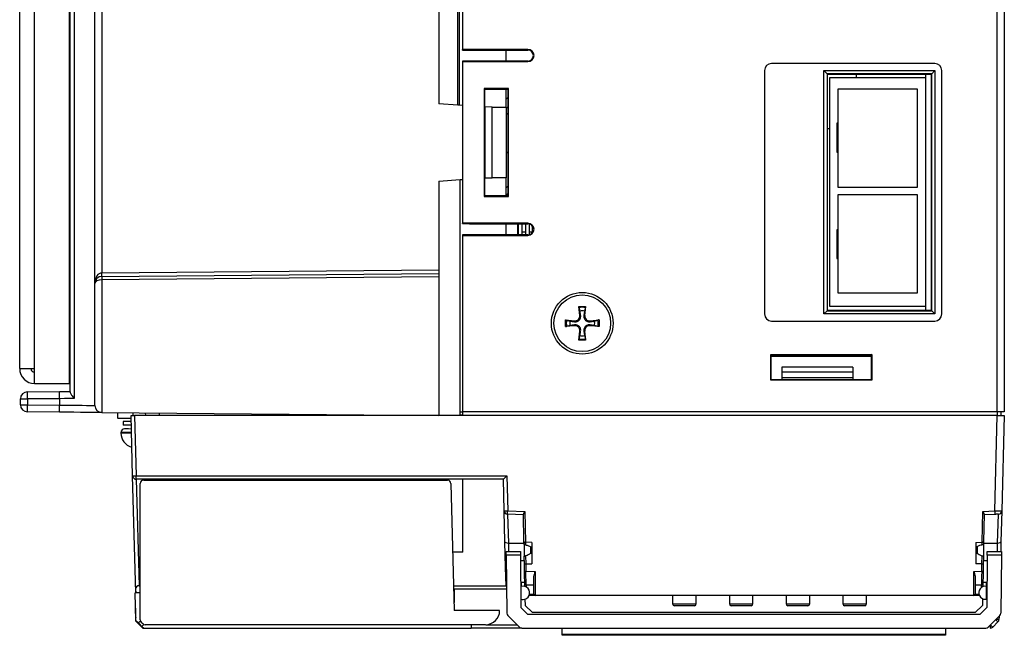
# Model space of a CAD drawing. Units: millimetres. Extents: x -1388 to -6, y 1008 to 1975.
# Drawn here: x -971 to -833, y 1574 to 1661 of the extents above; entities that cross this region are included whole.
import ezdxf

# ---------------------------------------------------------------- set-up
doc = ezdxf.new("R2010")
doc.units = ezdxf.units.MM
doc.linetypes.add('SLD-實線', pattern=[0])

msp = doc.modelspace()

# ---------------------------------------------------------------- linework, layer by layer
at = {"color": 7, "linetype": 'SLD-實線', "lineweight": 25}
for p, q in [((-971.335, 1611.692), (-971.335, 1803.592)), ((-969.235, 1611.692), (-969.235, 1803.592)), ((-912.235, 1772.134), (-912.235, 1649.043)), ((-909.549, 1648.855), (-909.549, 1772.321)), ((-909.35, 1648.841), (-909.35, 1772.335)), ((-908.935, 1764.483), (-908.935, 1656.693)), ((-964.335, 1609.592), (-964.335, 1698.092)), ((-964.235, 1608.404), (-964.235, 1695.905)), ((-963.651, 1695.905), (-963.651, 1607.473)), ((-960.735, 1623.704), (-960.735, 1695.967)), ((-959.743, 1695.967), (-959.743, 1625.204)), ((-833.535, 1605.588), (-833.535, 1690.623)), ((-832.535, 1690.605), (-832.535, 1605.588)), ((-899.685, 1656.693), (-908.935, 1656.693)), ((-908.935, 1656.611), (-908.935, 1656.693)), ((-908.935, 1656.611), (-899.685, 1656.608)), ((-902.735, 1655.068), (-902.735, 1656.609)), ((-899.685, 1656.608), (-899.685, 1656.693)), ((-907.935, 1655.066), (-908.935, 1655.031)), ((-908.935, 1655.031), (-908.935, 1654.983)), ((-908.935, 1654.983), (-908.935, 1632.193)), ((-908.935, 1654.983), (-899.685, 1654.983)), ((-899.685, 1655.069), (-907.935, 1655.066)), ((-899.685, 1655.069), (-899.685, 1654.983)), ((-842.335, 1654.708), (-865.335, 1654.708)), ((-866.335, 1653.708), (-866.335, 1619.408)), ((-857.955, 1653.708), (-842.335, 1653.708)), ((-857.955, 1619.408), (-857.955, 1653.708)), ((-857.955, 1653.708), (-857.527, 1653.281)), ((-842.762, 1653.281), (-857.527, 1653.281)), ((-857.527, 1653.281), (-857.527, 1619.836)), ((-857.461, 1653.215), (-857.527, 1653.281)), ((-857.461, 1619.901), (-857.461, 1653.215)), ((-857.461, 1653.215), (-842.832, 1653.21)), ((-853.435, 1653.214), (-853.435, 1652.752)), ((-843.635, 1653.211), (-843.635, 1652.752)), ((-842.832, 1653.21), (-842.762, 1653.281)), ((-842.832, 1653.21), (-842.832, 1619.906)), ((-842.762, 1653.281), (-842.335, 1653.708)), ((-842.762, 1619.836), (-842.762, 1653.281)), ((-842.335, 1653.708), (-842.335, 1619.408)), ((-841.335, 1619.408), (-841.335, 1653.708)), ((-857.135, 1620.452), (-857.135, 1652.752)), ((-857.135, 1652.752), (-843.635, 1652.752)), ((-843.635, 1652.752), (-843.635, 1620.452)), ((-902.43, 1651.193), (-905.839, 1651.193)), ((-905.839, 1651.193), (-905.839, 1635.983)), ((-905.756, 1651.11), (-905.839, 1651.193)), ((-905.756, 1636.067), (-905.756, 1651.11)), ((-905.756, 1651.11), (-902.514, 1651.109)), ((-902.735, 1648.562), (-902.735, 1651.109)), ((-902.514, 1651.109), (-902.43, 1651.193)), ((-902.514, 1651.109), (-902.514, 1636.068)), ((-902.43, 1635.983), (-902.43, 1651.193)), ((-855.985, 1651.102), (-855.985, 1637.302)), ((-844.785, 1651.102), (-855.985, 1651.102)), ((-844.785, 1637.302), (-844.785, 1651.102)), ((-909.549, 1648.855), (-912.235, 1649.043)), ((-908.935, 1648.812), (-909.35, 1648.841)), ((-905.735, 1648.588), (-905.756, 1648.59)), ((-904.752, 1648.58), (-905.735, 1648.588)), ((-905.735, 1638.588), (-905.735, 1648.588)), ((-904.752, 1638.588), (-904.752, 1648.58)), ((-904.752, 1648.58), (-902.735, 1648.562)), ((-902.735, 1648.562), (-902.735, 1638.588)), ((-902.567, 1648.511), (-902.735, 1648.379)), ((-855.985, 1646.282), (-856.135, 1646.282)), ((-856.135, 1646.282), (-856.135, 1642.222)), ((-857.135, 1645.521), (-857.461, 1645.521)), ((-856.135, 1642.222), (-855.985, 1642.222)), ((-912.235, 1638.134), (-909.235, 1638.343)), ((-912.235, 1638.134), (-912.235, 1624.619)), ((-909.235, 1638.343), (-908.935, 1638.364)), ((-909.235, 1605.114), (-909.235, 1638.343)), ((-905.756, 1638.587), (-905.735, 1638.588)), ((-905.735, 1638.588), (-904.752, 1638.588)), ((-902.735, 1638.588), (-904.752, 1638.588)), ((-902.735, 1636.068), (-902.735, 1638.588)), ((-855.985, 1637.302), (-844.785, 1637.302)), ((-905.756, 1636.067), (-905.839, 1635.983)), ((-905.839, 1635.983), (-902.43, 1635.983)), ((-902.514, 1636.068), (-905.756, 1636.067)), ((-902.514, 1636.068), (-902.43, 1635.983)), ((-855.985, 1636.202), (-855.985, 1622.402)), ((-844.785, 1636.202), (-855.985, 1636.202)), ((-844.785, 1622.402), (-844.785, 1636.202)), ((-899.685, 1632.193), (-908.935, 1632.193)), ((-908.935, 1632.146), (-908.935, 1632.193)), ((-908.935, 1632.146), (-907.935, 1632.11)), ((-907.935, 1632.11), (-899.685, 1632.108)), ((-902.735, 1630.568), (-902.735, 1632.109)), ((-900.524, 1630.568), (-900.524, 1632.108)), ((-900.524, 1630.991), (-899.975, 1630.991)), ((-899.975, 1630.569), (-899.975, 1632.108)), ((-899.685, 1632.108), (-899.685, 1632.193)), ((-899.475, 1630.598), (-899.475, 1632.078)), ((-899.475, 1630.991), (-899.035, 1630.991)), ((-899.035, 1630.927), (-899.035, 1631.75)), ((-855.985, 1631.282), (-856.135, 1631.282)), ((-856.135, 1631.282), (-856.135, 1627.222)), ((-899.685, 1630.569), (-908.935, 1630.566)), ((-908.935, 1630.566), (-908.935, 1630.483)), ((-908.935, 1630.483), (-908.935, 1605.588)), ((-908.935, 1630.483), (-899.685, 1630.483)), ((-899.685, 1630.569), (-899.685, 1630.483)), ((-856.135, 1627.222), (-855.985, 1627.222)), ((-959.743, 1625.204), (-912.235, 1625.619)), ((-959.743, 1624.704), (-912.235, 1625.119)), ((-912.235, 1624.619), (-959.743, 1624.204)), ((-959.743, 1624.204), (-959.743, 1605.503)), ((-912.235, 1624.619), (-912.235, 1605.088)), ((-960.735, 1606.503), (-960.735, 1623.704)), ((-855.985, 1622.402), (-844.785, 1622.402)), ((-892.379, 1619.186), (-892.506, 1620.456)), ((-892.506, 1620.456), (-891.563, 1620.456)), ((-892.346, 1619.816), (-892.481, 1620.293)), ((-892.255, 1619.198), (-892.346, 1619.816)), ((-891.723, 1619.816), (-891.815, 1619.198)), ((-891.589, 1620.293), (-891.723, 1619.816)), ((-891.563, 1620.456), (-891.691, 1619.186)), ((-857.955, 1619.408), (-857.527, 1619.836)), ((-857.461, 1619.901), (-857.527, 1619.836)), ((-857.527, 1619.836), (-842.762, 1619.836)), ((-842.832, 1619.906), (-857.461, 1619.901)), ((-843.635, 1620.452), (-857.135, 1620.452)), ((-843.635, 1620.452), (-843.635, 1619.906)), ((-842.832, 1619.906), (-842.762, 1619.836)), ((-842.762, 1619.836), (-842.335, 1619.408)), ((-894.402, 1618.56), (-893.132, 1618.432)), ((-894.402, 1617.617), (-894.402, 1618.56)), ((-894.239, 1618.534), (-893.763, 1618.399)), ((-893.132, 1618.432), (-893.144, 1618.308)), ((-892.379, 1619.186), (-892.255, 1619.198)), ((-891.691, 1619.186), (-891.815, 1619.198)), ((-890.937, 1618.432), (-889.667, 1618.56)), ((-890.937, 1618.432), (-890.925, 1618.308)), ((-890.307, 1618.399), (-889.83, 1618.534)), ((-889.667, 1618.56), (-889.667, 1617.617)), ((-865.335, 1618.408), (-842.335, 1618.408)), ((-842.335, 1619.408), (-857.955, 1619.408)), ((-893.132, 1617.744), (-894.402, 1617.617)), ((-893.763, 1617.777), (-894.239, 1617.642)), ((-893.763, 1618.399), (-893.144, 1618.308)), ((-893.144, 1617.868), (-893.763, 1617.777)), ((-893.132, 1617.744), (-893.144, 1617.868)), ((-890.937, 1617.744), (-890.925, 1617.868)), ((-889.667, 1617.617), (-890.937, 1617.744)), ((-890.925, 1618.308), (-890.307, 1618.399)), ((-890.307, 1617.777), (-890.925, 1617.868)), ((-889.83, 1617.642), (-890.307, 1617.777)), ((-892.506, 1615.721), (-892.379, 1616.991)), ((-891.563, 1615.721), (-892.506, 1615.721)), ((-892.481, 1615.884), (-892.346, 1616.36)), ((-892.379, 1616.991), (-892.255, 1616.978)), ((-892.346, 1616.36), (-892.255, 1616.978)), ((-891.691, 1616.991), (-891.815, 1616.978)), ((-891.815, 1616.978), (-891.723, 1616.36)), ((-891.723, 1616.36), (-891.589, 1615.884)), ((-891.691, 1616.991), (-891.563, 1615.721)), ((-865.439, 1613.688), (-851.23, 1613.688)), ((-865.439, 1610.088), (-865.439, 1613.688)), ((-865.439, 1613.688), (-865.392, 1613.64)), ((-865.392, 1613.64), (-851.28, 1613.638)), ((-865.392, 1610.116), (-865.392, 1613.64)), ((-851.28, 1613.393), (-865.392, 1613.393)), ((-851.23, 1613.688), (-851.28, 1613.638)), ((-851.28, 1613.638), (-851.28, 1610.116)), ((-851.23, 1613.688), (-851.23, 1610.088)), ((-971.335, 1611.692), (-969.235, 1611.692)), ((-969.235, 1609.592), (-969.235, 1611.692)), ((-853.895, 1611.888), (-863.895, 1611.888)), ((-863.895, 1611.888), (-863.895, 1611.188)), ((-853.895, 1611.888), (-853.895, 1611.188)), ((-964.235, 1611.192), (-964.335, 1611.192)), ((-865.439, 1610.088), (-865.411, 1610.116)), ((-851.23, 1610.088), (-865.439, 1610.088)), ((-851.258, 1610.116), (-865.411, 1610.116)), ((-853.895, 1611.188), (-863.895, 1611.188)), ((-863.895, 1611.188), (-863.895, 1610.388)), ((-853.895, 1610.388), (-863.895, 1610.388)), ((-863.895, 1610.388), (-863.895, 1610.116)), ((-853.895, 1611.188), (-853.895, 1610.388)), ((-853.895, 1610.388), (-853.895, 1610.116)), ((-851.23, 1610.088), (-851.258, 1610.116)), ((-969.235, 1609.592), (-964.335, 1609.592)), ((-964.235, 1609.592), (-964.335, 1609.592)), ((-971.235, 1607.412), (-970.235, 1607.412)), ((-971.235, 1606.594), (-971.235, 1607.412)), ((-970.243, 1608.412), (-965.743, 1608.451)), ((-965.735, 1607.451), (-970.235, 1607.412)), ((-970.235, 1607.412), (-970.235, 1606.594)), ((-965.735, 1607.451), (-965.735, 1606.555)), ((-971.235, 1606.594), (-970.235, 1606.594)), ((-970.235, 1606.594), (-965.735, 1606.555)), ((-965.743, 1605.555), (-970.243, 1605.594)), ((-959.743, 1605.503), (-912.235, 1605.088)), ((-957.533, 1605.483), (-957.54, 1604.684)), ((-955.412, 1596.575), (-955.635, 1605.088)), ((-955.635, 1605.088), (-955.135, 1605.088)), ((-955.394, 1605.465), (-955.385, 1605.088)), ((-955.135, 1605.088), (-954.912, 1596.575)), ((-833.534, 1605.088), (-955.135, 1605.088)), ((-953.635, 1605.449), (-953.619, 1605.088)), ((-909.235, 1605.114), (-912.235, 1605.088)), ((-908.935, 1605.117), (-909.235, 1605.114)), ((-833.535, 1605.588), (-908.935, 1605.588)), ((-908.935, 1605.588), (-908.935, 1605.088)), ((-833.887, 1591.628), (-833.534, 1605.088)), ((-832.535, 1605.588), (-833.535, 1605.588)), ((-833.535, 1605.588), (-833.535, 1605.088)), ((-833.534, 1605.088), (-832.535, 1605.088)), ((-833.035, 1605.588), (-833.035, 1605.088)), ((-832.535, 1605.088), (-832.887, 1591.645)), ((-956.744, 1604.237), (-956.749, 1603.737)), ((-957.058, 1602.69), (-957.059, 1602.59)), ((-955.576, 1600.651), (-955.576, 1600.64)), ((-954.98, 1580.085), (-955.412, 1596.575)), ((-954.912, 1596.575), (-902.668, 1596.575)), ((-954.912, 1596.088), (-954.912, 1596.575)), ((-902.668, 1596.575), (-902.539, 1591.653)), ((-903.154, 1596.088), (-954.912, 1596.088)), ((-954.345, 1576.292), (-954.345, 1595.485)), ((-953.845, 1595.985), (-911.044, 1595.985)), ((-928.885, 1595.985), (-928.885, 1596.088)), ((-910.544, 1595.498), (-910.075, 1577.585)), ((-908.885, 1585.791), (-908.885, 1596.088)), ((-903.039, 1591.653), (-903.155, 1596.088)), ((-902.924, 1587.292), (-903.039, 1591.653)), ((-900.31, 1591.088), (-902.556, 1591.167)), ((-902.552, 1591.166), (-902.445, 1587.098)), ((-902.539, 1591.653), (-900.119, 1591.569)), ((-900.244, 1587.311), (-900.312, 1591.181)), ((-900.119, 1591.569), (-900.043, 1587.207)), ((-835.647, 1587.207), (-835.571, 1591.569)), ((-835.571, 1591.569), (-833.887, 1591.628)), ((-835.377, 1591.181), (-835.445, 1587.311)), ((-833.869, 1591.141), (-835.379, 1591.088)), ((-833.48, 1587.097), (-833.373, 1591.158)), ((-832.887, 1591.645), (-833.001, 1587.291)), ((-902.829, 1583.651), (-902.924, 1587.292)), ((-902.445, 1587.098), (-900.24, 1587.088)), ((-900.238, 1586.954), (-900.244, 1587.311)), ((-900.049, 1587.207), (-900.042, 1586.827)), ((-899.155, 1587.188), (-900.043, 1587.207)), ((-899.314, 1586.564), (-899.155, 1586.565)), ((-899.314, 1586.564), (-899.314, 1585.678)), ((-899.155, 1587.188), (-899.155, 1584.188)), ((-836.535, 1587.188), (-835.647, 1587.207)), ((-836.535, 1587.188), (-836.535, 1584.188)), ((-836.376, 1586.564), (-836.535, 1586.565)), ((-836.376, 1586.564), (-836.376, 1585.678)), ((-835.647, 1586.827), (-835.64, 1587.207)), ((-835.445, 1587.311), (-835.451, 1586.954)), ((-835.449, 1587.088), (-833.48, 1587.097)), ((-833.001, 1587.291), (-833.037, 1585.888)), ((-908.885, 1585.791), (-910.29, 1585.791)), ((-902.745, 1585.888), (-900.745, 1585.888)), ((-900.74, 1585.384), (-902.74, 1585.384)), ((-902.74, 1585.384), (-902.669, 1577.215)), ((-900.74, 1585.384), (-900.676, 1578.02)), ((-900.188, 1584.107), (-900.208, 1585.214)), ((-900.011, 1585.31), (-899.991, 1584.159)), ((-899.314, 1585.678), (-899.155, 1585.677)), ((-836.376, 1585.678), (-836.535, 1585.677)), ((-835.698, 1584.159), (-835.678, 1585.31)), ((-835.482, 1585.214), (-835.501, 1584.107)), ((-834.949, 1585.384), (-835.013, 1578.02)), ((-832.949, 1585.384), (-834.949, 1585.384)), ((-834.945, 1585.888), (-832.945, 1585.888)), ((-832.949, 1585.384), (-833.02, 1577.215)), ((-900.197, 1584.588), (-900.733, 1584.588)), ((-900.171, 1583.133), (-900.188, 1584.107)), ((-899.989, 1584.159), (-899.155, 1584.188)), ((-899.989, 1584.159), (-899.971, 1583.131)), ((-835.7, 1584.159), (-836.535, 1584.188)), ((-835.718, 1583.131), (-835.7, 1584.159)), ((-835.501, 1584.107), (-835.518, 1583.133)), ((-834.956, 1584.588), (-835.492, 1584.588)), ((-902.762, 1581.088), (-902.829, 1583.651)), ((-899.971, 1583.131), (-898.655, 1583.085)), ((-898.655, 1583.085), (-898.655, 1579.688)), ((-836.835, 1583.092), (-835.718, 1583.131)), ((-836.835, 1579.688), (-836.835, 1583.092)), ((-954.489, 1581.085), (-954.345, 1581.085)), ((-910.167, 1581.088), (-902.762, 1581.088)), ((-900.707, 1581.588), (-900.144, 1581.588)), ((-900.645, 1580.988), (-900.702, 1580.988)), ((-900.645, 1579.188), (-900.645, 1580.988)), ((-900.134, 1580.992), (-900.139, 1581.269)), ((-898.855, 1581.143), (-899.948, 1581.182)), ((-898.855, 1579.888), (-898.855, 1582.225)), ((-836.635, 1582.232), (-836.635, 1579.888)), ((-835.741, 1581.182), (-836.635, 1581.15)), ((-835.55, 1581.269), (-835.556, 1580.945)), ((-835.545, 1581.588), (-834.982, 1581.588)), ((-834.987, 1580.988), (-835.045, 1580.988)), ((-835.045, 1579.188), (-835.045, 1580.988)), ((-954.939, 1576.179), (-955.041, 1580.085)), ((-954.345, 1580.085), (-955.041, 1580.085)), ((-954.989, 1580.572), (-954.976, 1580.085)), ((-954.985, 1580.085), (-954.985, 1580.088)), ((-954.985, 1580.088), (-954.98, 1580.088)), ((-898.655, 1579.688), (-899.534, 1579.688)), ((-836.835, 1579.688), (-898.655, 1579.688)), ((-879.29, 1579.688), (-879.29, 1578.514)), ((-875.965, 1578.514), (-875.965, 1579.688)), ((-871.29, 1579.688), (-871.29, 1578.514)), ((-867.965, 1578.514), (-867.965, 1579.688)), ((-863.29, 1579.688), (-863.29, 1578.514)), ((-859.965, 1578.514), (-859.965, 1579.688)), ((-855.29, 1579.688), (-855.29, 1578.514)), ((-851.965, 1578.514), (-851.965, 1579.688)), ((-836.069, 1579.688), (-836.835, 1579.688)), ((-900.686, 1579.188), (-900.645, 1579.188)), ((-900.103, 1579.193), (-900.087, 1578.288)), ((-900.087, 1578.288), (-899.051, 1577.288)), ((-878.118, 1578.264), (-879.04, 1578.264)), ((-877.621, 1578.264), (-878.118, 1578.264)), ((-876.215, 1578.264), (-877.621, 1578.264)), ((-870.118, 1578.264), (-871.04, 1578.264)), ((-869.621, 1578.264), (-870.118, 1578.264)), ((-868.215, 1578.264), (-869.621, 1578.264)), ((-862.118, 1578.264), (-863.04, 1578.264)), ((-861.621, 1578.264), (-862.118, 1578.264)), ((-860.215, 1578.264), (-861.621, 1578.264)), ((-854.118, 1578.264), (-855.04, 1578.264)), ((-853.621, 1578.264), (-854.118, 1578.264)), ((-852.215, 1578.264), (-853.621, 1578.264)), ((-836.638, 1577.288), (-835.602, 1578.288)), ((-835.586, 1579.243), (-835.602, 1578.288)), ((-835.045, 1579.188), (-835.003, 1579.188)), ((-954.985, 1576.588), (-954.985, 1577.914)), ((-903.675, 1577.585), (-910.075, 1577.585)), ((-902.523, 1576.866), (-900.891, 1575.235)), ((-899.745, 1577.088), (-900.676, 1578.02)), ((-899.745, 1577.088), (-835.945, 1577.088)), ((-836.638, 1577.288), (-899.051, 1577.288)), ((-835.013, 1578.02), (-835.945, 1577.088)), ((-834.798, 1575.235), (-833.167, 1576.866)), ((-954.985, 1576.588), (-954.949, 1576.553)), ((-954.985, 1576.088), (-954.985, 1576.588)), ((-954.985, 1576.088), (-953.996, 1575.1)), ((-954.939, 1576.179), (-954.6, 1575.839)), ((-954.875, 1576.088), (-954.876, 1576.116)), ((-954.313, 1576.116), (-954.6, 1575.839)), ((-954.6, 1575.839), (-954.1, 1575.34)), ((-954.363, 1575.601), (-954.341, 1575.581)), ((-954.199, 1575.939), (-953.992, 1575.731)), ((-953.812, 1575.616), (-954.1, 1575.34)), ((-905.675, 1575.585), (-953.638, 1575.585)), ((-907.675, 1575.585), (-907.675, 1575.085)), ((-833.434, 1575.974), (-834.174, 1575.235)), ((-833.277, 1576.756), (-833.288, 1576.314)), ((-954.1, 1575.34), (-953.845, 1575.085)), ((-953.993, 1575.233), (-953.996, 1575.1)), ((-953.996, 1575.1), (-953.985, 1575.088)), ((-953.985, 1575.088), (-953.848, 1575.088)), ((-953.845, 1575.085), (-907.675, 1575.085)), ((-900.538, 1575.088), (-907.675, 1575.088)), ((-900.538, 1575.088), (-835.152, 1575.088)), ((-894.845, 1574.235), (-894.845, 1575.088)), ((-894.845, 1574.235), (-840.845, 1574.235)), ((-894.845, 1574.088), (-894.845, 1574.235)), ((-840.845, 1574.088), (-894.845, 1574.088)), ((-840.845, 1575.088), (-840.845, 1574.235)), ((-840.845, 1574.235), (-840.845, 1574.088))]:
    msp.add_line(p, q, dxfattribs=at)
at = {"color": 8, "linetype": 'SLD-實線', "lineweight": 25}
for p, q in [((-901.124, 1630.568), (-901.124, 1632.108)), ((-901.024, 1630.568), (-901.024, 1632.108)), ((-951.652, 1605.432), (-951.655, 1605.088)), ((-909.235, 1605.614), (-908.935, 1605.617)), ((-954.899, 1596.088), (-954.506, 1581.085)), ((-902.448, 1587.098), (-902.417, 1585.888)), ((-833.508, 1585.888), (-833.477, 1587.097)), ((-900.645, 1581.588), (-900.645, 1580.988)), ((-899.948, 1581.182), (-899.943, 1580.917)), ((-835.747, 1580.844), (-835.741, 1581.182)), ((-835.045, 1580.988), (-835.045, 1581.588)), ((-910.105, 1580.588), (-910.105, 1578.717)), ((-902.698, 1580.588), (-910.105, 1580.588)), ((-899.466, 1579.888), (-898.855, 1579.888)), ((-836.635, 1579.888), (-836.123, 1579.888)), ((-879.29, 1578.514), (-875.979, 1578.514)), ((-879.276, 1578.514), (-877.621, 1578.514)), ((-877.621, 1578.514), (-875.965, 1578.514)), ((-871.29, 1578.514), (-867.979, 1578.514)), ((-871.276, 1578.514), (-869.621, 1578.514)), ((-869.621, 1578.514), (-867.965, 1578.514)), ((-863.29, 1578.514), (-859.979, 1578.514)), ((-863.276, 1578.514), (-861.621, 1578.514)), ((-861.621, 1578.514), (-859.965, 1578.514)), ((-855.29, 1578.514), (-851.979, 1578.514)), ((-855.276, 1578.514), (-853.621, 1578.514)), ((-853.621, 1578.514), (-851.965, 1578.514)), ((-954.363, 1575.603), (-954.363, 1575.601)), ((-905.562, 1575.588), (-901.245, 1575.588)), ((-834.527, 1575.505), (-834.527, 1575.088))]:
    msp.add_line(p, q, dxfattribs=at)
at = {"color": 7, "linetype": 'SLD-實線', "lineweight": 25, "flags": 128}
for points in [[(-902.514, 1649.929), (-902.538, 1649.905), (-902.735, 1649.677)], [(-909.35, 1648.841), (-909.351, 1648.841), (-909.358, 1648.842), (-909.372, 1648.843), (-909.391, 1648.844), (-909.416, 1648.846), (-909.445, 1648.848), (-909.477, 1648.85), (-909.512, 1648.852), (-909.549, 1648.855)], [(-902.735, 1642.305), (-902.538, 1642.077), (-902.514, 1642.053)], [(-902.514, 1637.429), (-902.538, 1637.405), (-902.735, 1637.177)], [(-970.235, 1607.412), (-970.236, 1607.607), (-970.238, 1607.794), (-970.239, 1607.967), (-970.241, 1608.119), (-970.242, 1608.243), (-970.243, 1608.336), (-970.243, 1608.393), (-970.243, 1608.412)], [(-965.743, 1608.451), (-965.236, 1608.455), (-964.731, 1608.46), (-964.235, 1608.464)], [(-965.735, 1607.451), (-965.736, 1607.646), (-965.738, 1607.834), (-965.739, 1608.007), (-965.741, 1608.158), (-965.742, 1608.282), (-965.743, 1608.375), (-965.743, 1608.432), (-965.743, 1608.451)], [(-963.651, 1607.473), (-964.322, 1607.466), (-965.021, 1607.458), (-965.735, 1607.451)], [(-970.243, 1605.594), (-970.243, 1605.614), (-970.243, 1605.671), (-970.242, 1605.763), (-970.241, 1605.887), (-970.239, 1606.039), (-970.238, 1606.212), (-970.236, 1606.399), (-970.235, 1606.594)], [(-965.743, 1605.555), (-965.743, 1605.574), (-965.743, 1605.631), (-965.742, 1605.724), (-965.741, 1605.848), (-965.739, 1606), (-965.738, 1606.172), (-965.736, 1606.36), (-965.735, 1606.555)], [(-965.735, 1606.555), (-964.866, 1606.546), (-964.025, 1606.537), (-963.235, 1606.529), (-962.521, 1606.521), (-961.904, 1606.515), (-961.405, 1606.51), (-961.036, 1606.506), (-960.811, 1606.504), (-960.735, 1606.503)], [(-959.743, 1605.503), (-959.835, 1605.504), (-960.105, 1605.506), (-960.547, 1605.51), (-961.147, 1605.515), (-961.887, 1605.521), (-962.743, 1605.529), (-963.691, 1605.537), (-964.701, 1605.546), (-965.743, 1605.555)], [(-955.624, 1604.667), (-956.371, 1604.673), (-957.009, 1604.679), (-957.406, 1604.682), (-957.54, 1604.684)], [(-955.599, 1603.726), (-955.61, 1603.727), (-956.229, 1603.732), (-956.617, 1603.735), (-956.749, 1603.737)], [(-955.612, 1604.227), (-956.225, 1604.232), (-956.612, 1604.235), (-956.744, 1604.237)], [(-955.585, 1603.177), (-956.018, 1603.181), (-956.417, 1603.184), (-956.553, 1603.185)], [(-833.369, 1591.158), (-833.379, 1591.158), (-833.407, 1591.157), (-833.453, 1591.155), (-833.516, 1591.153), (-833.591, 1591.151), (-833.678, 1591.148), (-833.772, 1591.144), (-833.869, 1591.141)], [(-902.74, 1585.384), (-902.741, 1585.471), (-902.742, 1585.556), (-902.742, 1585.636), (-902.743, 1585.708), (-902.744, 1585.77), (-902.744, 1585.82), (-902.744, 1585.858), (-902.745, 1585.88), (-902.745, 1585.888)], [(-900.745, 1585.888), (-900.745, 1585.88), (-900.744, 1585.858), (-900.744, 1585.82), (-900.744, 1585.77), (-900.743, 1585.708), (-900.742, 1585.636), (-900.742, 1585.556), (-900.741, 1585.471), (-900.74, 1585.384)], [(-834.949, 1585.384), (-834.948, 1585.471), (-834.948, 1585.556), (-834.947, 1585.636), (-834.946, 1585.708), (-834.946, 1585.77), (-834.945, 1585.82), (-834.945, 1585.858), (-834.945, 1585.88), (-834.945, 1585.888)], [(-832.945, 1585.888), (-832.945, 1585.88), (-832.945, 1585.858), (-832.945, 1585.82), (-832.946, 1585.77), (-832.946, 1585.708), (-832.947, 1585.636), (-832.948, 1585.556), (-832.948, 1585.471), (-832.949, 1585.384)], [(-900.141, 1581.399), (-900.143, 1581.488), (-900.145, 1581.644), (-900.149, 1581.861), (-900.154, 1582.129), (-900.159, 1582.439), (-900.165, 1582.778), (-900.171, 1583.133)], [(-835.518, 1583.133), (-835.524, 1582.778), (-835.53, 1582.439), (-835.535, 1582.129), (-835.54, 1581.861), (-835.544, 1581.644), (-835.547, 1581.488), (-835.548, 1581.399)], [(-902.702, 1581.03), (-902.723, 1581.05), (-902.752, 1581.079), (-902.762, 1581.088)], [(-900.139, 1581.269), (-900.14, 1581.332), (-900.141, 1581.399)], [(-835.549, 1581.361), (-835.549, 1581.332), (-835.55, 1581.269)], [(-954.363, 1575.601), (-954.463, 1575.696), (-954.559, 1575.788), (-954.647, 1575.872), (-954.725, 1575.945), (-954.789, 1576.006), (-954.836, 1576.051), (-954.865, 1576.078), (-954.875, 1576.088)]]:
    msp.add_lwpolyline(points, dxfattribs=at)
at = {"color": 8, "linetype": 'SLD-實線', "lineweight": 25, "flags": 128}
for points in [[(-955.569, 1602.577), (-955.927, 1602.58), (-956.543, 1602.585), (-956.928, 1602.589), (-957.059, 1602.59)], [(-955.571, 1602.677), (-955.926, 1602.68), (-956.542, 1602.685), (-956.927, 1602.689), (-957.058, 1602.69)], [(-834.174, 1575.235), (-834.181, 1575.241), (-834.201, 1575.262), (-834.233, 1575.294), (-834.277, 1575.338), (-834.331, 1575.392), (-834.392, 1575.453), (-834.458, 1575.519), (-834.486, 1575.547)], [(-833.747, 1576.286), (-833.719, 1576.259), (-833.653, 1576.192), (-833.592, 1576.131), (-833.538, 1576.078), (-833.494, 1576.034), (-833.461, 1576.001), (-833.441, 1575.981), (-833.434, 1575.974)], [(-833.288, 1576.314), (-833.298, 1576.315), (-833.326, 1576.315), (-833.372, 1576.317), (-833.435, 1576.318), (-833.51, 1576.32), (-833.597, 1576.323), (-833.69, 1576.325), (-833.707, 1576.325)]]:
    msp.add_lwpolyline(points, dxfattribs=at)
at = {"color": 7, "linetype": 'SLD-實線', "lineweight": 25}
for radius in [4.35, 4]:
    msp.add_circle((-892.035, 1618.088), radius, dxfattribs=at)
for centre, radius, start, end in [((-899.685, 1655.838), 0.855, 270, 90), ((-899.685, 1655.838), 0.77, 270.01746, 89.98254), ((-865.335, 1653.708), 1, 90, 180), ((-842.335, 1653.708), 1, 0, 90), ((-899.685, 1631.338), 0.855, 270, 90), ((-899.685, 1631.338), 0.77, 270.01746, 89.98254), ((-959.735, 1623.704), 1, 90.5, 180), ((-945.419, 1624.454), 14.326, 179.00015, 180.99985), ((-974.069, 1624.954), 14.328, 359.00026, 0.99974), ((-892.035, 1618.088), 2.249, 78.55965, 101.44035), ((-892.035, 1618.088), 1.756, 79.78718, 100.21282), ((-892.035, 1618.088), 2.249, 168.55965, 191.44035), ((-893.063, 1619.117), 0.688, 264.27161, 5.72839), ((-891.006, 1619.117), 0.688, 174.27161, 275.72839), ((-892.035, 1618.088), 2.249, 348.55965, 11.44035), ((-865.335, 1619.408), 1, 180, 270), ((-842.335, 1619.408), 1, 270, 0), ((-892.035, 1618.088), 1.756, 169.78718, 190.21282), ((-893.063, 1617.06), 0.688, 354.27161, 95.72839), ((-891.006, 1617.06), 0.688, 84.27161, 185.72839), ((-892.035, 1618.088), 1.756, 349.78718, 10.21282), ((-965.235, 1616.178), 1, 0, 25.84193), ((-892.035, 1618.088), 2.249, 258.55965, 281.44035), ((-892.035, 1618.088), 1.756, 259.78718, 280.21282), ((-965.235, 1613.905), 1, 0, 25.84193), ((-969.235, 1611.692), 2.1, 180, 270), ((-969.235, 1611.692), 0.5, 180, 270), ((-970.235, 1607.412), 1, 90.5, 180), ((-970.235, 1606.594), 1, 180, 269.5), ((-959.735, 1606.503), 1, 180, 269.5), ((-956.558, 1602.685), 0.5, 89.5, 179.5), ((-955.059, 1602.572), 2, 179.5, 255.00527), ((-955.162, 1601.352), 4.783, 267.00487, 272.99513), ((-954.912, 1596.588), 0.5, 181.5, 270), ((-953.845, 1595.485), 0.5, 90, 180), ((-911.044, 1595.485), 0.5, 1.5, 90), ((-902.789, 1596.43), 4.783, 267.00488, 272.99512), ((-902.539, 1591.666), 0.5, 181.5, 268), ((-1035.343, 1596.172), 132.882, 357.84135, 358.05131), ((-698.639, 1596.234), 135.327, 181.95062, 182.15678), ((-833.386, 1591.658), 0.5, 272, 358.5), ((-902.329, 1583.664), 0.5, 181.5, 218.11082), ((-900.055, 1585.039), 1.91, 266.49969, 272.50127), ((-835.634, 1585.039), 1.91, 267.49877, 273.50029), ((-954.489, 1580.585), 0.5, 90, 181.5), ((-900.382, 1580.088), 0.938, 270, 106.2602), ((-899.941, 1581.381), 0.2, 190.67724, 268), ((-835.226, 1580.088), 0.918, 78.57881, 270), ((-835.748, 1581.381), 0.2, 272, 349.32276), ((-898.655, 1579.888), 0.2, 180, 270), ((-836.835, 1579.888), 0.2, 270, 0), ((-900.382, 1580.088), 0.938, 253.7398, 270), ((-879.04, 1578.514), 0.25, 180, 270), ((-876.215, 1578.514), 0.25, 270, 0), ((-871.04, 1578.514), 0.25, 180, 270), ((-868.215, 1578.514), 0.25, 270, 0), ((-863.04, 1578.514), 0.25, 180, 270), ((-860.215, 1578.514), 0.25, 270, 0), ((-855.04, 1578.514), 0.25, 180, 270), ((-852.215, 1578.514), 0.25, 270, 0), ((-835.226, 1580.088), 0.918, 270, 281.42119), ((-905.675, 1577.585), 2, 270, 0), ((-902.169, 1577.22), 0.5, 180.5, 225), ((-833.52, 1577.22), 0.5, 315, 359.5), ((-953.845, 1576.292), 0.5, 180, 225), ((-953.638, 1576.085), 0.5, 225, 270), ((-833.788, 1576.328), 0.5, 315, 358.5), ((-900.538, 1575.588), 0.5, 225, 270), ((-835.152, 1575.588), 0.5, 270, 315), ((-834.527, 1575.588), 0.5, 270, 315)]:
    msp.add_arc(centre, radius, start, end, dxfattribs=at)
at = {"color": 8, "linetype": 'SLD-實線', "lineweight": 25}
for centre, radius, start, end in [((-964.645, 1629.227), 0.411, 1.91537, 40.88835), ((-964.786, 1629.249), 0.551, 324.94025, 359.10869), ((-964.786, 1626.251), 0.552, 324.94285, 359.1069), ((-836.125, 1579.712), 0.0605, 336.51291, 0.32421)]:
    msp.add_arc(centre, radius, start, end, dxfattribs=at)
at = {"color": 7, "linetype": 'SLD-實線', "lineweight": 25}
for centre, major_axis, ratio, start_param, end_param in [((-959.735, 1623.704), (0, 1.5), 0.6666667, 0.0087266, 1.5707963), ((-959.735, 1623.704), (1, 0), 0.5, 1.579523, 3.1415927), ((-902.668, 1596.588), (0.487, 0.5), 0.0130862, 3.15434, 4.6989564), ((-833.887, 1591.641), (1, 0.004), 0.0130718, 4.7126744, 6.2827855), ((-902.424, 1587.305), (0.5, 0.013), 0.4137788, 3.1415927, 4.6538599), ((-902.406, 1586.597), (0.37, -0.367), 0.9205118, 2.3901451, 2.3963163), ((-900.044, 1587.315), (0.2, 0.003), 0.536401, 3.1415927, 4.6805369), ((-900.04, 1587.068), (0.2, -0.012), 0.6959025, 1.6244263, 1.6558215), ((-835.649, 1587.068), (0.2, 0.012), 0.6959025, 1.4857711, 1.5171663), ((-835.645, 1587.315), (0.2, -0.003), 0.536401, 4.744241, 6.2831853), ((-833.519, 1586.596), (0.37, 0.367), 0.9205118, 0.7452764, 0.7514475), ((-833.501, 1587.304), (0.5, -0.013), 0.4137788, 4.770918, 6.2831853), ((-899.988, 1584.111), (0.2, 0.003), 0.2417915, 1.5799199, 3.1415927), ((-899.995, 1584.51), (-0.003, 0.351), 0.5691158, 3.147821, 3.1564877), ((-835.694, 1584.51), (0.003, 0.351), 0.5691158, 3.1266976, 3.1353644), ((-835.701, 1584.111), (0.2, -0.003), 0.2417915, 0, 1.5616728), ((-899.972, 1583.184), (-0.024, 2.002), 0.0000912, 3.1415884, 4.6862207), ((-835.717, 1583.184), (0.024, 2.002), 0.0000912, 1.5969646, 3.141597)]:
    msp.add_ellipse(centre, major_axis=major_axis, ratio=ratio, start_param=start_param, end_param=end_param, dxfattribs=at)
for points, knots in [([(-902.735, 1647.542), (-902.683, 1647.599), (-902.626, 1647.662), (-902.524, 1647.701), (-902.514, 1647.705)], [0, 0, 0, 0, 0.9050877, 1, 1, 1, 1]), ([(-902.514, 1636.355), (-902.524, 1636.35), (-902.626, 1636.305), (-902.683, 1636.232), (-902.735, 1636.166)], [0, 0, 0, 0, 0.0949221, 1, 1, 1, 1]), ([(-892.506, 1620.456), (-892.504, 1620.435), (-892.499, 1620.394), (-892.491, 1620.34), (-892.485, 1620.308), (-892.482, 1620.295), (-892.481, 1620.293)], [0, 0, 0, 0, 0.303696, 0.6075051, 0.9097494, 1, 1, 1, 1]), ([(-891.589, 1620.293), (-891.586, 1620.303), (-891.581, 1620.325), (-891.572, 1620.376), (-891.567, 1620.422), (-891.564, 1620.449), (-891.563, 1620.456)], [0, 0, 0, 0, 0.30135376, 0.6027288, 0.9044058, 1, 1, 1, 1]), ([(-894.402, 1618.56), (-894.381, 1618.557), (-894.34, 1618.553), (-894.286, 1618.545), (-894.254, 1618.538), (-894.242, 1618.535), (-894.239, 1618.534)], [0, 0, 0, 0, 0.3037099, 0.6074991, 0.9097419, 1, 1, 1, 1]), ([(-893.144, 1618.308), (-893.054, 1618.304), (-892.889, 1618.295), (-892.672, 1618.372), (-892.503, 1618.486), (-892.371, 1618.634), (-892.27, 1618.837), (-892.237, 1619.034), (-892.251, 1619.161), (-892.255, 1619.198)], [0, 0, 0, 0, 0.1931579, 0.3537324, 0.4689301, 0.5847737, 0.7234253, 0.9204721, 1, 1, 1, 1]), ([(-891.815, 1619.198), (-891.819, 1619.108), (-891.828, 1618.943), (-891.751, 1618.725), (-891.637, 1618.557), (-891.489, 1618.425), (-891.286, 1618.324), (-891.089, 1618.291), (-890.962, 1618.304), (-890.925, 1618.308)], [0, 0, 0, 0, 0.1931601, 0.3537312, 0.4689309, 0.5847729, 0.7234256, 0.9204699, 1, 1, 1, 1]), ([(-889.667, 1618.56), (-889.688, 1618.557), (-889.729, 1618.553), (-889.783, 1618.545), (-889.815, 1618.538), (-889.827, 1618.535), (-889.83, 1618.534)], [0, 0, 0, 0, 0.3037087, 0.6075126, 0.9097423, 1, 1, 1, 1]), ([(-894.402, 1617.617), (-894.381, 1617.619), (-894.34, 1617.623), (-894.286, 1617.632), (-894.254, 1617.638), (-894.242, 1617.641), (-894.239, 1617.642)], [0, 0, 0, 0, 0.3037071, 0.6075023, 0.9097415, 1, 1, 1, 1]), ([(-892.255, 1616.978), (-892.25, 1617.068), (-892.241, 1617.233), (-892.318, 1617.451), (-892.432, 1617.62), (-892.58, 1617.752), (-892.784, 1617.852), (-892.98, 1617.885), (-893.108, 1617.872), (-893.144, 1617.868)], [0, 0, 0, 0, 0.19316007, 0.35373525, 0.46893108, 0.58477447, 0.72342707, 0.92047205, 1, 1, 1, 1]), ([(-890.925, 1617.868), (-891.015, 1617.873), (-891.18, 1617.882), (-891.397, 1617.804), (-891.566, 1617.691), (-891.698, 1617.542), (-891.799, 1617.339), (-891.832, 1617.143), (-891.818, 1617.015), (-891.815, 1616.978)], [0, 0, 0, 0, 0.19315996, 0.35373221, 0.46892986, 0.58477335, 0.72342589, 0.92047212, 1, 1, 1, 1]), ([(-889.667, 1617.617), (-889.688, 1617.619), (-889.729, 1617.623), (-889.783, 1617.632), (-889.815, 1617.638), (-889.827, 1617.641), (-889.83, 1617.642)], [0, 0, 0, 0, 0.3037059, 0.6075158, 0.9097419, 1, 1, 1, 1]), ([(-892.506, 1615.721), (-892.504, 1615.741), (-892.499, 1615.783), (-892.491, 1615.837), (-892.485, 1615.869), (-892.482, 1615.881), (-892.481, 1615.884)], [0, 0, 0, 0, 0.30372532, 0.60749613, 0.90973397, 1, 1, 1, 1]), ([(-891.563, 1615.721), (-891.565, 1615.741), (-891.57, 1615.783), (-891.578, 1615.837), (-891.584, 1615.869), (-891.588, 1615.881), (-891.589, 1615.884)], [0, 0, 0, 0, 0.30372532, 0.60749613, 0.90973397, 1, 1, 1, 1]), ([(-964.235, 1608.404), (-964.224, 1608.357), (-964.2, 1608.247), (-964.002, 1607.922), (-963.794, 1607.644), (-963.653, 1607.474), (-963.651, 1607.473)], [0, 0, 0, 0, 0.2330304, 0.534157, 0.9957269, 1, 1, 1, 1]), ([(-900.119, 1591.569), (-900.12, 1591.567), (-900.13, 1591.551), (-900.176, 1591.478), (-900.243, 1591.368), (-900.302, 1591.253), (-900.309, 1591.202), (-900.312, 1591.181)], [0, 0, 0, 0, 0.0089278, 0.119767, 0.513154, 0.7975659, 1, 1, 1, 1]), ([(-835.377, 1591.181), (-835.38, 1591.202), (-835.387, 1591.253), (-835.446, 1591.368), (-835.513, 1591.478), (-835.559, 1591.551), (-835.57, 1591.567), (-835.571, 1591.569)], [0, 0, 0, 0, 0.2024347, 0.4868449, 0.8802405, 0.9910801, 1, 1, 1, 1]), ([(-900.24, 1587.048), (-900.24, 1587.038), (-900.239, 1587.019), (-900.236, 1586.861), (-900.232, 1586.625), (-900.227, 1586.33), (-900.222, 1586.011), (-900.216, 1585.704), (-900.212, 1585.442), (-900.209, 1585.262), (-900.207, 1585.177), (-900.207, 1585.19), (-900.207, 1585.193)], [0, 0, 0, 0, 0.1044586, 0.211903, 0.3193524, 0.4268045, 0.5342619, 0.641722, 0.7491784, 0.8566339, 0.9640828, 1, 1, 1, 1]), ([(-900.042, 1586.827), (-900.062, 1586.831), (-900.102, 1586.837), (-900.157, 1586.859), (-900.2, 1586.887), (-900.229, 1586.919), (-900.238, 1586.941), (-900.238, 1586.953), (-900.238, 1586.954)], [0, 0, 0, 0, 0.1891375, 0.378471, 0.5650684, 0.7586897, 0.9710098, 1, 1, 1, 1]), ([(-900.042, 1586.827), (-899.959, 1586.814), (-899.747, 1586.781), (-899.493, 1586.687), (-899.36, 1586.596), (-899.314, 1586.564)], [0, 0, 0, 0, 0.2932687, 0.7529414, 1, 1, 1, 1]), ([(-835.647, 1586.827), (-835.717, 1586.817), (-835.917, 1586.787), (-836.177, 1586.697), (-836.32, 1586.602), (-836.376, 1586.564)], [0, 0, 0, 0, 0.2479727, 0.7079207, 1, 1, 1, 1]), ([(-835.451, 1586.954), (-835.454, 1586.942), (-835.458, 1586.919), (-835.495, 1586.881), (-835.548, 1586.851), (-835.602, 1586.834), (-835.634, 1586.829), (-835.647, 1586.827)], [0, 0, 0, 0, 0.2382144, 0.4775856, 0.6891852, 0.8803012, 1, 1, 1, 1]), ([(-835.45, 1587.037), (-835.45, 1587.04), (-835.449, 1587.053), (-835.451, 1586.964), (-835.454, 1586.782), (-835.459, 1586.518), (-835.464, 1586.21), (-835.47, 1585.891), (-835.475, 1585.597), (-835.479, 1585.364), (-835.482, 1585.209), (-835.482, 1585.192), (-835.482, 1585.184)], [0, 0, 0, 0, 0.0391156, 0.1465421, 0.2539727, 0.3614012, 0.4688355, 0.5762752, 0.6837137, 0.791151, 0.8985833, 1, 1, 1, 1]), ([(-900.208, 1585.214), (-900.206, 1585.221), (-900.202, 1585.234), (-900.17, 1585.257), (-900.122, 1585.28), (-900.066, 1585.299), (-900.028, 1585.307), (-900.011, 1585.31)], [0, 0, 0, 0, 0.211612, 0.423426, 0.6302633, 0.8359582, 1, 1, 1, 1]), ([(-899.314, 1585.678), (-899.415, 1585.59), (-899.613, 1585.417), (-899.88, 1585.345), (-900.011, 1585.31)], [0, 0, 0, 0, 0.5087761, 1, 1, 1, 1]), ([(-836.376, 1585.678), (-836.286, 1585.6), (-836.097, 1585.435), (-835.834, 1585.341), (-835.688, 1585.312), (-835.678, 1585.31)], [0, 0, 0, 0, 0.4542047, 0.9640268, 1, 1, 1, 1]), ([(-835.678, 1585.31), (-835.656, 1585.306), (-835.612, 1585.296), (-835.554, 1585.274), (-835.51, 1585.251), (-835.485, 1585.23), (-835.483, 1585.219), (-835.482, 1585.214)], [0, 0, 0, 0, 0.2128957, 0.425977, 0.6345035, 0.8399547, 1, 1, 1, 1]), ([(-898.855, 1582.225), (-898.842, 1582.342), (-898.812, 1582.619), (-898.71, 1582.913), (-898.656, 1583.082), (-898.655, 1583.085)], [0, 0, 0, 0, 0.4173984, 0.9902539, 1, 1, 1, 1]), ([(-836.835, 1583.092), (-836.834, 1583.089), (-836.779, 1582.92), (-836.677, 1582.626), (-836.647, 1582.349), (-836.635, 1582.232)], [0, 0, 0, 0, 0.00974723, 0.58259703, 1, 1, 1, 1]), ([(-900.139, 1581.269), (-900.139, 1581.27), (-900.139, 1581.287), (-900.135, 1581.305), (-900.132, 1581.321)], [0, 0, 0, 0, 0.0367673, 1, 1, 1, 1]), ([(-835.558, 1581.321), (-835.557, 1581.318), (-835.552, 1581.302), (-835.55, 1581.284), (-835.55, 1581.27), (-835.55, 1581.269)], [0, 0, 0, 0, 0.184297, 0.9632617, 1, 1, 1, 1])]:
    msp.add_open_spline(points, degree=3, knots=knots, dxfattribs=at)

doc.saveas('drawing.dxf')
